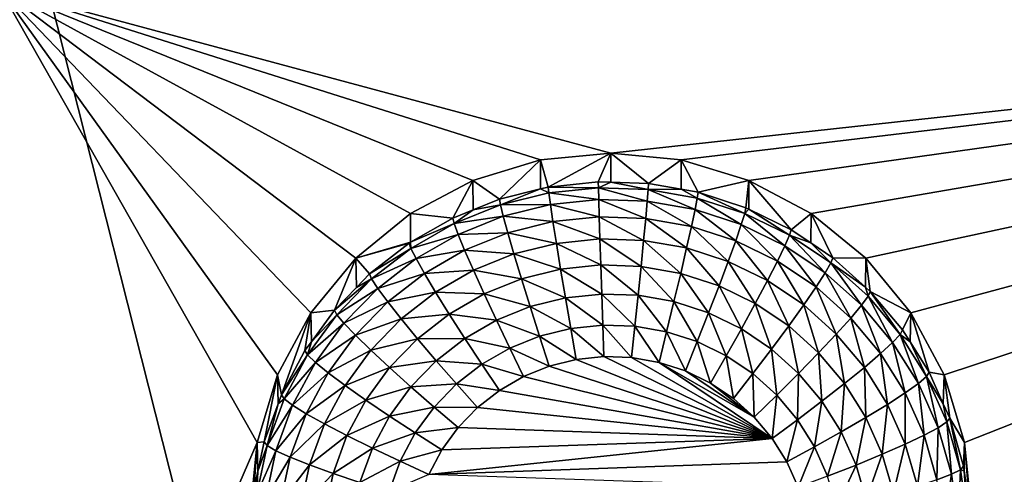
# Model space of a CAD drawing. Extents: x -24 to 24, y -190 to 30.
# Drawn here: x 8 to 12, y -154 to -152 of the extents above; entities that cross this region are included whole.
import ezdxf

# ---------------------------------------------------------------- set-up
doc = ezdxf.new("R2010")
doc.units = 0
doc.layers.add('L1', color=7, linetype='CONTINUOUS')
doc.layers.add('L3', color=7, linetype='CONTINUOUS')

msp = doc.modelspace()

# ---------------------------------------------------------------- linework, layer by layer
at = {"layer": 'L1', "color": 7}
for points in [[(17.45052, -52.3298, 192.2336), (-17.45052, -52.3298, 192.2336), (17.16824, -189.1116, 202.891)], [(17.16824, -189.1116, 202.891), (-17.45052, -52.3298, 192.2336), (-17.16824, -189.1116, 202.891)], [(17.73879, -53.30203, 179.7557), (-17.4299, -186.5964, 191.4174), (-17.73879, -53.30203, 179.7557)], [(17.4299, -186.5964, 191.4174), (-17.4299, -186.5964, 191.4174), (17.73879, -53.30203, 179.7557)]]:
    msp.add_3dface(points, dxfattribs=at)
at = {"layer": 'L3', "color": 250}
for points in [[(-16.15, -139.2071, 188.7671), (-12.25, -184.9324, 192.7675), (12.25, -135.3219, 188.4272)], [(-12.25, -184.9324, 192.7675), (12.25, -184.9324, 192.7675), (12.25, -135.3219, 188.4272)], [(9.180534, -152.6107, 188.434), (8.957017, -152.7934, 188.45), (7.5, -151.6906, 188.3535)], [(7.5, -151.6906, 188.3535), (8.553342, -153.5458, 188.5158), (7.5, -155.9743, 188.7283)], [(9.180534, -152.6107, 188.434), (7.5, -151.6906, 188.3535), (9.435542, -152.4749, 188.4221)], [(16.15, -151.6906, 188.3535), (10, -152.3631, 188.4123), (7.5, -151.6906, 188.3535)], [(7.5, -151.6906, 188.3535), (10, -152.3631, 188.4123), (9.712242, -152.3913, 188.4148)], [(7.5, -151.6906, 188.3535), (9.712242, -152.3913, 188.4148), (9.435542, -152.4749, 188.4221)], [(8.957017, -152.7934, 188.45), (8.773582, -153.0161, 188.4695), (7.5, -151.6906, 188.3535)], [(7.5, -151.6906, 188.3535), (8.773582, -153.0161, 188.4695), (8.637277, -153.2701, 188.4917)], [(7.5, -151.6906, 188.3535), (8.637277, -153.2701, 188.4917), (8.553342, -153.5458, 188.5158)], [(16.15, -151.6906, 188.3535), (10.28776, -152.3913, 188.4148), (10, -152.3631, 188.4123)], [(10.56446, -152.4749, 188.4221), (10.28776, -152.3913, 188.4148), (16.15, -151.6906, 188.3535)], [(16.15, -151.6906, 188.3535), (10.81947, -152.6107, 188.434), (10.56446, -152.4749, 188.4221)], [(16.15, -151.6906, 188.3535), (11.04298, -152.7934, 188.45), (10.81947, -152.6107, 188.434)], [(11.22642, -153.0161, 188.4695), (11.04298, -152.7934, 188.45), (16.15, -151.6906, 188.3535)], [(11.36272, -153.2701, 188.4917), (11.22642, -153.0161, 188.4695), (16.15, -151.6906, 188.3535)], [(16.15, -151.6906, 188.3535), (11.44666, -153.5458, 188.5158), (11.36272, -153.2701, 188.4917)], [(16.15, -151.6906, 188.3535), (11.475, -153.8325, 188.5409), (11.44666, -153.5458, 188.5158)], [(16.15, -155.9743, 188.7283), (11.475, -153.8325, 188.5409), (16.15, -151.6906, 188.3535)], [(10, -152.3631, 188.4123), (9.743869, -152.5022, 187.0794), (9.712242, -152.3913, 188.4148)], [(10, -152.3631, 188.4123), (9.948523, -152.4808, 187.0775), (9.743869, -152.5022, 187.0794)], [(9.999906, -152.4825, 187.0777), (9.948523, -152.4808, 187.0775), (10, -152.3631, 188.4123)], [(9.999906, -152.4825, 187.0777), (10, -152.3631, 188.4123), (10.15418, -152.4879, 187.0781)], [(10.15418, -152.4879, 187.0781), (10, -152.3631, 188.4123), (10.28776, -152.3913, 188.4148)], [(9.712242, -152.3913, 188.4148), (9.5442, -152.5518, 187.0837), (9.435542, -152.4749, 188.4221)], [(9.712242, -152.3913, 188.4148), (9.7127, -152.5099, 187.0801), (9.5442, -152.5518, 187.0837)], [(9.712242, -152.3913, 188.4148), (9.743869, -152.5022, 187.0794), (9.7127, -152.5099, 187.0801)], [(10.15418, -152.4879, 187.0781), (10.28776, -152.3913, 188.4148), (10.2872, -152.5113, 187.0802)], [(10.2872, -152.5113, 187.0802), (10.28776, -152.3913, 188.4148), (10.35684, -152.5235, 187.0812)], [(10.35684, -152.5235, 187.0812), (10.28776, -152.3913, 188.4148), (10.56446, -152.4749, 188.4221)], [(9.435542, -152.4749, 188.4221), (9.353403, -152.6286, 187.0904), (9.180534, -152.6107, 188.434)], [(9.435542, -152.4749, 188.4221), (9.436867, -152.595, 187.0875), (9.353403, -152.6286, 187.0904)], [(9.435542, -152.4749, 188.4221), (9.5442, -152.5518, 187.0837), (9.436867, -152.595, 187.0875)], [(9.746071, -152.5258, 186.9522), (9.7127, -152.5099, 187.0801), (9.743869, -152.5022, 187.0794)], [(9.743869, -152.5022, 187.0794), (9.948523, -152.4808, 187.0775), (9.948966, -152.5046, 186.9503)], [(9.746071, -152.5258, 186.9522), (9.743869, -152.5022, 187.0794), (9.948966, -152.5046, 186.9503)], [(9.948966, -152.5046, 186.9503), (9.950276, -152.5528, 186.8303), (9.746071, -152.5258, 186.9522)], [(9.948966, -152.5046, 186.9503), (9.948523, -152.4808, 187.0775), (9.999906, -152.4825, 187.0777)], [(9.948966, -152.5046, 186.9503), (9.999906, -152.4825, 187.0777), (10.15285, -152.5117, 186.951)], [(10.15285, -152.5117, 186.951), (10.14893, -152.5597, 186.8309), (9.948966, -152.5046, 186.9503)], [(9.948966, -152.5046, 186.9503), (10.14893, -152.5597, 186.8309), (9.950276, -152.5528, 186.8303)], [(9.999906, -152.4825, 187.0777), (10.15418, -152.4879, 187.0781), (10.15285, -152.5117, 186.951)], [(10.15285, -152.5117, 186.951), (10.15418, -152.4879, 187.0781), (10.2872, -152.5113, 187.0802)], [(10.35684, -152.5235, 187.0812), (10.56446, -152.4749, 188.4221), (10.55255, -152.5868, 187.0868)], [(10.56446, -152.4749, 188.4221), (10.56409, -152.5925, 187.0873), (10.55255, -152.5868, 187.0868)], [(10.56446, -152.4749, 188.4221), (10.7375, -152.6767, 187.0947), (10.56409, -152.5925, 187.0873)], [(10.81947, -152.6107, 188.434), (10.7375, -152.6767, 187.0947), (10.56446, -152.4749, 188.4221)], [(9.548118, -152.575, 186.9565), (9.5442, -152.5518, 187.0837), (9.7127, -152.5099, 187.0801)], [(9.548118, -152.575, 186.9565), (9.7127, -152.5099, 187.0801), (9.746071, -152.5258, 186.9522)], [(9.746071, -152.5258, 186.9522), (9.752593, -152.5735, 186.8321), (9.548118, -152.575, 186.9565)], [(9.746071, -152.5258, 186.9522), (9.950276, -152.5528, 186.8303), (9.752593, -152.5735, 186.8321)], [(10.15285, -152.5117, 186.951), (10.34468, -152.5941, 186.8339), (10.14893, -152.5597, 186.8309)], [(10.15285, -152.5117, 186.951), (10.2872, -152.5113, 187.0802), (10.35377, -152.547, 186.9541)], [(10.35377, -152.547, 186.9541), (10.34468, -152.5941, 186.8339), (10.15285, -152.5117, 186.951)], [(10.35377, -152.547, 186.9541), (10.2872, -152.5113, 187.0802), (10.35684, -152.5235, 187.0812)], [(10.35377, -152.547, 186.9541), (10.53372, -152.6553, 186.8392), (10.34468, -152.5941, 186.8339)], [(10.35377, -152.547, 186.9541), (10.35684, -152.5235, 187.0812), (10.54779, -152.6098, 186.9595)], [(10.54779, -152.6098, 186.9595), (10.53372, -152.6553, 186.8392), (10.35377, -152.547, 186.9541)], [(10.35684, -152.5235, 187.0812), (10.55255, -152.5868, 187.0868), (10.54779, -152.6098, 186.9595)], [(9.358962, -152.6511, 186.9632), (9.436867, -152.595, 187.0875), (9.548118, -152.575, 186.9565)], [(9.548118, -152.575, 186.9565), (9.559724, -152.6214, 186.8363), (9.358962, -152.6511, 186.9632)], [(9.436867, -152.595, 187.0875), (9.5442, -152.5518, 187.0837), (9.548118, -152.575, 186.9565)], [(9.548118, -152.575, 186.9565), (9.752593, -152.5735, 186.8321), (9.559724, -152.6214, 186.8363)], [(9.752593, -152.5735, 186.8321), (9.763184, -152.6433, 186.7236), (9.559724, -152.6214, 186.8363)], [(9.950276, -152.5528, 186.8303), (9.952405, -152.6234, 186.7219), (9.752593, -152.5735, 186.8321)], [(9.752593, -152.5735, 186.8321), (9.952405, -152.6234, 186.7219), (9.763184, -152.6433, 186.7236)], [(10.14893, -152.5597, 186.8309), (10.14255, -152.6301, 186.7225), (9.950276, -152.5528, 186.8303)], [(9.950276, -152.5528, 186.8303), (10.14255, -152.6301, 186.7225), (9.952405, -152.6234, 186.7219)], [(10.14893, -152.5597, 186.8309), (10.32993, -152.663, 186.7254), (10.14255, -152.6301, 186.7225)], [(10.34468, -152.5941, 186.8339), (10.32993, -152.663, 186.7254), (10.14893, -152.5597, 186.8309)], [(10.54779, -152.6098, 186.9595), (10.55255, -152.5868, 187.0868), (10.56409, -152.5925, 187.0873)], [(9.180534, -152.6107, 188.434), (9.180752, -152.7279, 187.0991), (8.957017, -152.7934, 188.45)], [(9.180534, -152.6107, 188.434), (9.353403, -152.6286, 187.0904), (9.180752, -152.7279, 187.0991)], [(9.180752, -152.7279, 187.0991), (9.353403, -152.6286, 187.0904), (9.358962, -152.6511, 186.9632)], [(9.358962, -152.6511, 186.9632), (9.353403, -152.6286, 187.0904), (9.436867, -152.595, 187.0875)], [(9.358962, -152.6511, 186.9632), (9.559724, -152.6214, 186.8363), (9.375426, -152.6956, 186.8428)], [(9.559724, -152.6214, 186.8363), (9.578572, -152.6891, 186.7277), (9.375426, -152.6956, 186.8428)], [(9.559724, -152.6214, 186.8363), (9.763184, -152.6433, 186.7236), (9.578572, -152.6891, 186.7277)], [(9.952405, -152.6234, 186.7219), (9.955269, -152.7139, 186.6294), (9.763184, -152.6433, 186.7236)], [(10.14255, -152.6301, 186.7225), (10.13397, -152.7201, 186.63), (9.952405, -152.6234, 186.7219)], [(9.952405, -152.6234, 186.7219), (10.13397, -152.7201, 186.63), (9.955269, -152.7139, 186.6294)], [(10.14255, -152.6301, 186.7225), (10.31007, -152.751, 186.6327), (10.13397, -152.7201, 186.63)], [(10.32993, -152.663, 186.7254), (10.31007, -152.751, 186.6327), (10.14255, -152.6301, 186.7225)], [(10.34468, -152.5941, 186.8339), (10.51088, -152.7216, 186.7305), (10.32993, -152.663, 186.7254)], [(10.53372, -152.6553, 186.8392), (10.51088, -152.7216, 186.7305), (10.34468, -152.5941, 186.8339)], [(10.54779, -152.6098, 186.9595), (10.71238, -152.7421, 186.8468), (10.53372, -152.6553, 186.8392)], [(10.54779, -152.6098, 186.9595), (10.56409, -152.5925, 187.0873), (10.73116, -152.6989, 186.9673)], [(10.73116, -152.6989, 186.9673), (10.71238, -152.7421, 186.8468), (10.54779, -152.6098, 186.9595)], [(10.56409, -152.5925, 187.0873), (10.7375, -152.6767, 187.0947), (10.73116, -152.6989, 186.9673)], [(10.81947, -152.6107, 188.434), (10.81746, -152.7305, 187.0994), (10.7375, -152.6767, 187.0947)], [(10.81947, -152.6107, 188.434), (10.9081, -152.7914, 187.1047), (10.81746, -152.7305, 187.0994)], [(11.04298, -152.7934, 188.45), (10.9081, -152.7914, 187.1047), (10.81947, -152.6107, 188.434)], [(9.182282, -152.7528, 186.9721), (9.180752, -152.7279, 187.0991), (9.358962, -152.6511, 186.9632)], [(9.358962, -152.6511, 186.9632), (9.375426, -152.6956, 186.8428), (9.182282, -152.7528, 186.9721)], [(9.763184, -152.6433, 186.7236), (9.777437, -152.7325, 186.6311), (9.578572, -152.6891, 186.7277)], [(9.763184, -152.6433, 186.7236), (9.955269, -152.7139, 186.6294), (9.777437, -152.7325, 186.6311)], [(10.32993, -152.663, 186.7254), (10.48013, -152.8061, 186.6375), (10.31007, -152.751, 186.6327)], [(10.51088, -152.7216, 186.7305), (10.48013, -152.8061, 186.6375), (10.32993, -152.663, 186.7254)], [(10.53372, -152.6553, 186.8392), (10.68189, -152.8046, 186.7378), (10.51088, -152.7216, 186.7305)], [(10.71238, -152.7421, 186.8468), (10.68189, -152.8046, 186.7378), (10.53372, -152.6553, 186.8392)], [(9.182282, -152.7528, 186.9721), (9.375426, -152.6956, 186.8428), (9.203284, -152.7946, 186.8514)], [(9.375426, -152.6956, 186.8428), (9.402162, -152.7601, 186.7339), (9.203284, -152.7946, 186.8514)], [(9.375426, -152.6956, 186.8428), (9.578572, -152.6891, 186.7277), (9.402162, -152.7601, 186.7339)], [(9.578572, -152.6891, 186.7277), (9.603936, -152.7756, 186.6348), (9.402162, -152.7601, 186.7339)], [(9.578572, -152.6891, 186.7277), (9.777437, -152.7325, 186.6311), (9.603936, -152.7756, 186.6348)], [(10.73116, -152.6989, 186.9673), (10.87717, -152.8528, 186.8565), (10.71238, -152.7421, 186.8468)], [(10.73116, -152.6989, 186.9673), (10.7375, -152.6767, 187.0947), (10.81746, -152.7305, 187.0994)], [(10.73116, -152.6989, 186.9673), (10.81746, -152.7305, 187.0994), (10.90029, -152.8125, 186.9773)], [(10.90029, -152.8125, 186.9773), (10.87717, -152.8528, 186.8565), (10.73116, -152.6989, 186.9673)], [(8.957017, -152.7934, 188.45), (9.180752, -152.7279, 187.0991), (9.175191, -152.7311, 187.0994)], [(8.957017, -152.7934, 188.45), (9.175191, -152.7311, 187.0994), (9.013033, -152.8573, 187.1105)], [(9.013033, -152.8573, 187.1105), (9.175191, -152.7311, 187.0994), (9.182282, -152.7528, 186.9721)], [(9.182282, -152.7528, 186.9721), (9.175191, -152.7311, 187.0994), (9.180752, -152.7279, 187.0991)], [(9.777437, -152.7325, 186.6311), (9.794804, -152.8378, 186.5579), (9.603936, -152.7756, 186.6348)], [(9.955269, -152.7139, 186.6294), (9.95876, -152.8206, 186.5564), (9.777437, -152.7325, 186.6311)], [(9.777437, -152.7325, 186.6311), (9.95876, -152.8206, 186.5564), (9.794804, -152.8378, 186.5579)], [(10.13397, -152.7201, 186.63), (10.12352, -152.8263, 186.5569), (9.955269, -152.7139, 186.6294)], [(9.955269, -152.7139, 186.6294), (10.12352, -152.8263, 186.5569), (9.95876, -152.8206, 186.5564)], [(10.13397, -152.7201, 186.63), (10.28587, -152.8549, 186.5594), (10.12352, -152.8263, 186.5569)], [(10.31007, -152.751, 186.6327), (10.28587, -152.8549, 186.5594), (10.13397, -152.7201, 186.63)], [(10.31007, -152.751, 186.6327), (10.44266, -152.9056, 186.5638), (10.28587, -152.8549, 186.5594)], [(10.48013, -152.8061, 186.6375), (10.44266, -152.9056, 186.5638), (10.31007, -152.751, 186.6327)], [(10.51088, -152.7216, 186.7305), (10.64085, -152.8842, 186.6443), (10.48013, -152.8061, 186.6375)], [(10.68189, -152.8046, 186.7378), (10.64085, -152.8842, 186.6443), (10.51088, -152.7216, 186.7305)], [(10.71238, -152.7421, 186.8468), (10.83962, -152.9106, 186.747), (10.68189, -152.8046, 186.7378)], [(10.87717, -152.8528, 186.8565), (10.83962, -152.9106, 186.747), (10.71238, -152.7421, 186.8468)], [(10.81746, -152.7305, 187.0994), (10.9081, -152.7914, 187.1047), (10.90029, -152.8125, 186.9773)], [(9.021518, -152.8779, 186.983), (9.013033, -152.8573, 187.1105), (9.182282, -152.7528, 186.9721)], [(9.182282, -152.7528, 186.9721), (9.203284, -152.7946, 186.8514), (9.021518, -152.8779, 186.983)], [(9.203284, -152.7946, 186.8514), (9.402162, -152.7601, 186.7339), (9.237389, -152.8549, 186.7422)], [(9.402162, -152.7601, 186.7339), (9.438144, -152.8423, 186.6407), (9.237389, -152.8549, 186.7422)], [(9.402162, -152.7601, 186.7339), (9.603936, -152.7756, 186.6348), (9.438144, -152.8423, 186.6407)], [(9.603936, -152.7756, 186.6348), (9.634842, -152.8775, 186.5614), (9.438144, -152.8423, 186.6407)], [(9.603936, -152.7756, 186.6348), (9.794804, -152.8378, 186.5579), (9.634842, -152.8775, 186.5614)], [(10.90029, -152.8125, 186.9773), (10.9081, -152.7914, 187.1047), (11.04193, -152.9114, 187.1152)], [(11.04298, -152.7934, 188.45), (11.04193, -152.9114, 187.1152), (10.9081, -152.7914, 187.1047)], [(8.957017, -152.7934, 188.45), (8.870085, -153.0047, 187.1234), (8.773582, -153.0161, 188.4695)], [(8.957017, -152.7934, 188.45), (8.959441, -152.9126, 187.1153), (8.870085, -153.0047, 187.1234)], [(9.013033, -152.8573, 187.1105), (8.959441, -152.9126, 187.1153), (8.957017, -152.7934, 188.45)], [(9.021518, -152.8779, 186.983), (9.203284, -152.7946, 186.8514), (9.04665, -152.9165, 186.8621)], [(9.203284, -152.7946, 186.8514), (9.237389, -152.8549, 186.7422), (9.04665, -152.9165, 186.8621)], [(9.95876, -152.8206, 186.5564), (9.962742, -152.9395, 186.5056), (9.794804, -152.8378, 186.5579)], [(10.12352, -152.8263, 186.5569), (10.11159, -152.9447, 186.506), (9.95876, -152.8206, 186.5564)], [(9.95876, -152.8206, 186.5564), (10.11159, -152.9447, 186.506), (9.962742, -152.9395, 186.5056)], [(10.12352, -152.8263, 186.5569), (10.25827, -152.9705, 186.5083), (10.11159, -152.9447, 186.506)], [(10.28587, -152.8549, 186.5594), (10.25827, -152.9705, 186.5083), (10.12352, -152.8263, 186.5569)], [(10.48013, -152.8061, 186.6375), (10.59084, -152.9776, 186.5701), (10.44266, -152.9056, 186.5638)], [(10.64085, -152.8842, 186.6443), (10.59084, -152.9776, 186.5701), (10.48013, -152.8061, 186.6375)], [(10.68189, -152.8046, 186.7378), (10.78909, -152.9838, 186.653), (10.64085, -152.8842, 186.6443)], [(10.83962, -152.9106, 186.747), (10.78909, -152.9838, 186.653), (10.68189, -152.8046, 186.7378)], [(10.90029, -152.8125, 186.9773), (11.02489, -152.9853, 186.8681), (10.87717, -152.8528, 186.8565)], [(10.90029, -152.8125, 186.9773), (11.04193, -152.9114, 187.1152), (11.0519, -152.9485, 186.9892)], [(11.0519, -152.9485, 186.9892), (11.02489, -152.9853, 186.8681), (10.90029, -152.8125, 186.9773)], [(11.04298, -152.7934, 188.45), (11.06103, -152.9285, 187.1167), (11.04193, -152.9114, 187.1152)], [(11.22642, -153.0161, 188.4695), (11.06103, -152.9285, 187.1167), (11.04298, -152.7934, 188.45)], [(9.021518, -152.8779, 186.983), (8.959441, -152.9126, 187.1153), (9.013033, -152.8573, 187.1105)], [(9.04665, -152.9165, 186.8621), (9.237389, -152.8549, 186.7422), (9.08746, -152.9716, 186.7524)], [(9.237389, -152.8549, 186.7422), (9.283287, -152.9314, 186.6485), (9.08746, -152.9716, 186.7524)], [(9.237389, -152.8549, 186.7422), (9.438144, -152.8423, 186.6407), (9.283287, -152.9314, 186.6485)], [(9.438144, -152.8423, 186.6407), (9.481987, -152.939, 186.5667), (9.283287, -152.9314, 186.6485)], [(9.438144, -152.8423, 186.6407), (9.634842, -152.8775, 186.5614), (9.481987, -152.939, 186.5667)], [(9.794804, -152.8378, 186.5579), (9.814618, -152.955, 186.5069), (9.634842, -152.8775, 186.5614)], [(9.794804, -152.8378, 186.5579), (9.962742, -152.9395, 186.5056), (9.814618, -152.955, 186.5069)], [(10.28587, -152.8549, 186.5594), (10.39992, -153.0163, 186.5123), (10.25827, -152.9705, 186.5083)], [(10.44266, -152.9056, 186.5638), (10.39992, -153.0163, 186.5123), (10.28587, -152.8549, 186.5594)], [(10.87717, -152.8528, 186.8565), (10.98101, -153.0375, 186.7581), (10.83962, -152.9106, 186.747)], [(11.02489, -152.9853, 186.8681), (10.98101, -153.0375, 186.7581), (10.87717, -152.8528, 186.8565)], [(8.879799, -153.0241, 186.9958), (8.870085, -153.0047, 187.1234), (9.021518, -152.8779, 186.983)], [(8.870085, -153.0047, 187.1234), (8.959441, -152.9126, 187.1153), (9.021518, -152.8779, 186.983)], [(9.021518, -152.8779, 186.983), (9.04665, -152.9165, 186.8621), (8.879799, -153.0241, 186.9958)], [(9.634842, -152.8775, 186.5614), (9.670102, -152.9909, 186.5101), (9.481987, -152.939, 186.5667)], [(9.634842, -152.8775, 186.5614), (9.814618, -152.955, 186.5069), (9.670102, -152.9909, 186.5101)], [(10.44266, -152.9056, 186.5638), (10.53379, -153.0814, 186.518), (10.39992, -153.0163, 186.5123)], [(10.59084, -152.9776, 186.5701), (10.53379, -153.0814, 186.518), (10.44266, -152.9056, 186.5638)], [(10.64085, -152.8842, 186.6443), (10.72751, -153.0695, 186.5781), (10.59084, -152.9776, 186.5701)], [(10.78909, -152.9838, 186.653), (10.72751, -153.0695, 186.5781), (10.64085, -152.8842, 186.6443)], [(10.83962, -152.9106, 186.747), (10.92197, -153.103, 186.6635), (10.78909, -152.9838, 186.653)], [(10.98101, -153.0375, 186.7581), (10.92197, -153.103, 186.6635), (10.83962, -152.9106, 186.747)], [(11.0519, -152.9485, 186.9892), (11.04193, -152.9114, 187.1152), (11.06103, -152.9285, 187.1167)], [(8.879799, -153.0241, 186.9958), (9.04665, -152.9165, 186.8621), (8.90857, -153.0589, 186.8746)], [(9.04665, -152.9165, 186.8621), (9.08746, -152.9716, 186.7524), (8.90857, -153.0589, 186.8746)], [(9.08746, -152.9716, 186.7524), (9.283287, -152.9314, 186.6485), (9.142382, -153.0411, 186.6581)], [(9.283287, -152.9314, 186.6485), (9.339215, -153.0211, 186.5739), (9.142382, -153.0411, 186.6581)], [(9.283287, -152.9314, 186.6485), (9.481987, -152.939, 186.5667), (9.339215, -153.0211, 186.5739)], [(9.481987, -152.939, 186.5667), (9.532007, -153.0465, 186.5149), (9.339215, -153.0211, 186.5739)], [(9.481987, -152.939, 186.5667), (9.670102, -152.9909, 186.5101), (9.532007, -153.0465, 186.5149)], [(9.962742, -152.9395, 186.5056), (9.967064, -153.0661, 186.4789), (9.814618, -152.955, 186.5069)], [(10.11159, -152.9447, 186.506), (10.09865, -153.0706, 186.4793), (9.962742, -152.9395, 186.5056)], [(9.962742, -152.9395, 186.5056), (10.09865, -153.0706, 186.4793), (9.967064, -153.0661, 186.4789)], [(10.11159, -152.9447, 186.506), (10.22832, -153.0934, 186.4813), (10.09865, -153.0706, 186.4793)], [(10.25827, -152.9705, 186.5083), (10.22832, -153.0934, 186.4813), (10.11159, -152.9447, 186.506)], [(11.0519, -152.9485, 186.9892), (11.15266, -153.137, 186.8814), (11.02489, -152.9853, 186.8681)], [(11.0519, -152.9485, 186.9892), (11.06103, -152.9285, 187.1167), (11.18304, -153.1042, 187.0028)], [(11.18304, -153.1042, 187.0028), (11.15266, -153.137, 186.8814), (11.0519, -152.9485, 186.9892)], [(11.22642, -153.0161, 188.4695), (11.1933, -153.0856, 187.1304), (11.06103, -152.9285, 187.1167)], [(11.06103, -152.9285, 187.1167), (11.1933, -153.0856, 187.1304), (11.18304, -153.1042, 187.0028)], [(8.90857, -153.0589, 186.8746), (9.08746, -152.9716, 186.7524), (8.955291, -153.1079, 186.7643)], [(9.08746, -152.9716, 186.7524), (9.142382, -153.0411, 186.6581), (8.955291, -153.1079, 186.7643)], [(9.670102, -152.9909, 186.5101), (9.708363, -153.1115, 186.4829), (9.532007, -153.0465, 186.5149)], [(9.814618, -152.955, 186.5069), (9.836118, -153.0798, 186.4801), (9.670102, -152.9909, 186.5101)], [(9.670102, -152.9909, 186.5101), (9.836118, -153.0798, 186.4801), (9.708363, -153.1115, 186.4829)], [(9.814618, -152.955, 186.5069), (9.967064, -153.0661, 186.4789), (9.836118, -153.0798, 186.4801)], [(10.25827, -152.9705, 186.5083), (10.35354, -153.134, 186.4849), (10.22832, -153.0934, 186.4813)], [(10.39992, -153.0163, 186.5123), (10.35354, -153.134, 186.4849), (10.25827, -152.9705, 186.5083)], [(10.59084, -152.9776, 186.5701), (10.65726, -153.1643, 186.5252), (10.53379, -153.0814, 186.518)], [(10.72751, -153.0695, 186.5781), (10.65726, -153.1643, 186.5252), (10.59084, -152.9776, 186.5701)], [(10.78909, -152.9838, 186.653), (10.85003, -153.1793, 186.5878), (10.72751, -153.0695, 186.5781)], [(10.92197, -153.103, 186.6635), (10.85003, -153.1793, 186.5878), (10.78909, -152.9838, 186.653)], [(11.02489, -152.9853, 186.8681), (11.10331, -153.1827, 186.7708), (10.98101, -153.0375, 186.7581)], [(11.15266, -153.137, 186.8814), (11.10331, -153.1827, 186.7708), (11.02489, -152.9853, 186.8681)], [(8.65252, -153.3516, 187.1537), (8.637277, -153.2701, 188.4917), (8.773582, -153.0161, 188.4695)], [(8.65252, -153.3516, 187.1537), (8.773582, -153.0161, 188.4695), (8.749129, -153.1706, 187.1379)], [(8.773582, -153.0161, 188.4695), (8.775569, -153.1343, 187.1347), (8.749129, -153.1706, 187.1379)], [(8.759884, -153.1885, 187.0102), (8.775569, -153.1343, 187.1347), (8.879799, -153.0241, 186.9958)], [(8.879799, -153.0241, 186.9958), (8.90857, -153.0589, 186.8746), (8.759884, -153.1885, 187.0102)], [(8.773582, -153.0161, 188.4695), (8.870085, -153.0047, 187.1234), (8.775569, -153.1343, 187.1347)], [(8.879799, -153.0241, 186.9958), (8.775569, -153.1343, 187.1347), (8.870085, -153.0047, 187.1234)], [(9.142382, -153.0411, 186.6581), (9.339215, -153.0211, 186.5739), (9.209304, -153.1223, 186.5828)], [(9.339215, -153.0211, 186.5739), (9.403022, -153.1207, 186.5214), (9.209304, -153.1223, 186.5828)], [(9.339215, -153.0211, 186.5739), (9.532007, -153.0465, 186.5149), (9.403022, -153.1207, 186.5214)], [(10.39992, -153.0163, 186.5123), (10.47188, -153.1914, 186.4899), (10.35354, -153.134, 186.4849)], [(10.53379, -153.0814, 186.518), (10.47188, -153.1914, 186.4899), (10.39992, -153.0163, 186.5123)], [(11.22395, -153.1344, 187.1347), (11.1933, -153.0856, 187.1304), (11.22642, -153.0161, 188.4695)], [(11.22395, -153.1344, 187.1347), (11.22642, -153.0161, 188.4695), (11.30235, -153.2594, 187.1456)], [(11.30235, -153.2594, 187.1456), (11.22642, -153.0161, 188.4695), (11.36272, -153.2701, 188.4917)], [(8.759884, -153.1885, 187.0102), (8.90857, -153.0589, 186.8746), (8.791734, -153.2191, 186.8886)], [(8.90857, -153.0589, 186.8746), (8.955291, -153.1079, 186.7643), (8.791734, -153.2191, 186.8886)], [(8.955291, -153.1079, 186.7643), (9.142382, -153.0411, 186.6581), (9.018168, -153.1692, 186.6693)], [(9.142382, -153.0411, 186.6581), (9.209304, -153.1223, 186.5828), (9.018168, -153.1692, 186.6693)], [(9.532007, -153.0465, 186.5149), (9.586283, -153.1606, 186.4872), (9.403022, -153.1207, 186.5214)], [(9.532007, -153.0465, 186.5149), (9.708363, -153.1115, 186.4829), (9.586283, -153.1606, 186.4872)], [(9.967064, -153.0661, 186.4789), (9.971557, -153.1954, 186.4775), (9.836118, -153.0798, 186.4801)], [(10.09865, -153.0706, 186.4793), (10.08519, -153.1993, 186.4779), (9.967064, -153.0661, 186.4789)], [(9.967064, -153.0661, 186.4789), (10.08519, -153.1993, 186.4779), (9.971557, -153.1954, 186.4775)], [(10.09865, -153.0706, 186.4793), (10.19717, -153.219, 186.4796), (10.08519, -153.1993, 186.4779)], [(10.22832, -153.0934, 186.4813), (10.19717, -153.219, 186.4796), (10.09865, -153.0706, 186.4793)], [(10.72751, -153.0695, 186.5781), (10.76795, -153.2636, 186.5339), (10.65726, -153.1643, 186.5252)], [(10.85003, -153.1793, 186.5878), (10.76795, -153.2636, 186.5339), (10.72751, -153.0695, 186.5781)], [(10.98101, -153.0375, 186.7581), (11.03691, -153.2394, 186.6754), (10.92197, -153.103, 186.6635)], [(11.10331, -153.1827, 186.7708), (11.03691, -153.2394, 186.6754), (10.98101, -153.0375, 186.7581)], [(8.791734, -153.2191, 186.8886), (8.955291, -153.1079, 186.7643), (8.843457, -153.2613, 186.7777)], [(8.955291, -153.1079, 186.7643), (9.018168, -153.1692, 186.6693), (8.843457, -153.2613, 186.7777)], [(9.708363, -153.1115, 186.4829), (9.748152, -153.2346, 186.4809), (9.586283, -153.1606, 186.4872)], [(9.836118, -153.0798, 186.4801), (9.858477, -153.2072, 186.4785), (9.708363, -153.1115, 186.4829)], [(9.708363, -153.1115, 186.4829), (9.858477, -153.2072, 186.4785), (9.748152, -153.2346, 186.4809)], [(9.836118, -153.0798, 186.4801), (9.971557, -153.1954, 186.4775), (9.858477, -153.2072, 186.4785)], [(10.22832, -153.0934, 186.4813), (10.3053, -153.254, 186.4826), (10.19717, -153.219, 186.4796)], [(10.35354, -153.134, 186.4849), (10.3053, -153.254, 186.4826), (10.22832, -153.0934, 186.4813)], [(10.53379, -153.0814, 186.518), (10.58104, -153.2648, 186.4963), (10.47188, -153.1914, 186.4899)], [(10.65726, -153.1643, 186.5252), (10.58104, -153.2648, 186.4963), (10.53379, -153.0814, 186.518)], [(10.92197, -153.103, 186.6635), (10.956, -153.3051, 186.5988), (10.85003, -153.1793, 186.5878)], [(11.03691, -153.2394, 186.6754), (10.956, -153.3051, 186.5988), (10.92197, -153.103, 186.6635)], [(11.18304, -153.1042, 187.0028), (11.25799, -153.3049, 186.8961), (11.15266, -153.137, 186.8814)], [(11.18304, -153.1042, 187.0028), (11.1933, -153.0856, 187.1304), (11.22395, -153.1344, 187.1347)], [(11.18304, -153.1042, 187.0028), (11.22395, -153.1344, 187.1347), (11.29115, -153.2766, 187.0179)], [(11.29115, -153.2766, 187.0179), (11.25799, -153.3049, 186.8961), (11.18304, -153.1042, 187.0028)], [(8.759884, -153.1885, 187.0102), (8.749129, -153.1706, 187.1379), (8.775569, -153.1343, 187.1347)], [(9.018168, -153.1692, 186.6693), (9.209304, -153.1223, 186.5828), (9.094783, -153.2404, 186.5931)], [(9.209304, -153.1223, 186.5828), (9.285656, -153.2121, 186.5294), (9.094783, -153.2404, 186.5931)], [(9.209304, -153.1223, 186.5828), (9.403022, -153.1207, 186.5214), (9.285656, -153.2121, 186.5294)], [(9.403022, -153.1207, 186.5214), (9.472257, -153.2262, 186.4929), (9.285656, -153.2121, 186.5294)], [(9.403022, -153.1207, 186.5214), (9.586283, -153.1606, 186.4872), (9.472257, -153.2262, 186.4929)], [(10.35354, -153.134, 186.4849), (10.4075, -153.3036, 186.487), (10.3053, -153.254, 186.4826)], [(10.47188, -153.1914, 186.4899), (10.4075, -153.3036, 186.487), (10.35354, -153.134, 186.4849)], [(11.15266, -153.137, 186.8814), (11.20414, -153.3434, 186.7849), (11.10331, -153.1827, 186.7708)], [(11.25799, -153.3049, 186.8961), (11.20414, -153.3434, 186.7849), (11.15266, -153.137, 186.8814)], [(11.22395, -153.1344, 187.1347), (11.30235, -153.2594, 187.1456), (11.29115, -153.2766, 187.0179)], [(8.65252, -153.3516, 187.1537), (8.749129, -153.1706, 187.1379), (8.759884, -153.1885, 187.0102)], [(8.664106, -153.368, 187.0259), (8.65252, -153.3516, 187.1537), (8.759884, -153.1885, 187.0102)], [(8.759884, -153.1885, 187.0102), (8.791734, -153.2191, 186.8886), (8.664106, -153.368, 187.0259)], [(8.843457, -153.2613, 186.7777), (9.018168, -153.1692, 186.6693), (8.913064, -153.3133, 186.6819)], [(9.018168, -153.1692, 186.6693), (9.094783, -153.2404, 186.5931), (8.913064, -153.3133, 186.6819)], [(9.586283, -153.1606, 186.4872), (9.642728, -153.277, 186.4846), (9.472257, -153.2262, 186.4929)], [(9.586283, -153.1606, 186.4872), (9.748152, -153.2346, 186.4809), (9.642728, -153.277, 186.4846)], [(10.47188, -153.1914, 186.4899), (10.50176, -153.367, 186.4925), (10.4075, -153.3036, 186.487)], [(10.58104, -153.2648, 186.4963), (10.50176, -153.367, 186.4925), (10.47188, -153.1914, 186.4899)], [(10.65726, -153.1643, 186.5252), (10.67888, -153.3526, 186.504), (10.58104, -153.2648, 186.4963)], [(10.76795, -153.2636, 186.5339), (10.67888, -153.3526, 186.504), (10.65726, -153.1643, 186.5252)], [(10.85003, -153.1793, 186.5878), (10.86368, -153.3773, 186.5439), (10.76795, -153.2636, 186.5339)], [(10.956, -153.3051, 186.5988), (10.86368, -153.3773, 186.5439), (10.85003, -153.1793, 186.5878)], [(11.10331, -153.1827, 186.7708), (11.13167, -153.3905, 186.6886), (11.03691, -153.2394, 186.6754)], [(11.20414, -153.3434, 186.7849), (11.13167, -153.3905, 186.6886), (11.10331, -153.1827, 186.7708)], [(8.664106, -153.368, 187.0259), (8.791734, -153.2191, 186.8886), (8.698417, -153.394, 186.9039)], [(8.791734, -153.2191, 186.8886), (8.843457, -153.2613, 186.7777), (8.698417, -153.394, 186.9039)], [(9.094783, -153.2404, 186.5931), (9.285656, -153.2121, 186.5294), (9.182193, -153.3188, 186.5387)], [(9.285656, -153.2121, 186.5294), (9.368502, -153.307, 186.5), (9.182193, -153.3188, 186.5387)], [(9.285656, -153.2121, 186.5294), (9.472257, -153.2262, 186.4929), (9.368502, -153.307, 186.5)], [(9.472257, -153.2262, 186.4929), (9.544258, -153.3337, 186.4896), (9.368502, -153.307, 186.5)], [(9.472257, -153.2262, 186.4929), (9.642728, -153.277, 186.4846), (9.544258, -153.3337, 186.4896)], [(10.65935, -153.5295, 186.5067), (9.748152, -153.2346, 186.4809), (9.858477, -153.2072, 186.4785)], [(10.65935, -153.5295, 186.5067), (9.858477, -153.2072, 186.4785), (9.971557, -153.1954, 186.4775)], [(9.971557, -153.1954, 186.4775), (10.08519, -153.1993, 186.4779), (10.65935, -153.5295, 186.5067)], [(10.65935, -153.5295, 186.5067), (10.08519, -153.1993, 186.4779), (10.19717, -153.219, 186.4796)], [(10.65935, -153.5295, 186.5067), (10.19717, -153.219, 186.4796), (10.58626, -153.4428, 186.4991)], [(10.58626, -153.4428, 186.4991), (10.19717, -153.219, 186.4796), (10.3053, -153.254, 186.4826)], [(8.582139, -153.5442, 187.1706), (8.553342, -153.5458, 188.5158), (8.637277, -153.2701, 188.4917)], [(8.582139, -153.5442, 187.1706), (8.637277, -153.2701, 188.4917), (8.639335, -153.3877, 187.1569)], [(8.639335, -153.3877, 187.1569), (8.637277, -153.2701, 188.4917), (8.65252, -153.3516, 187.1537)], [(8.698417, -153.394, 186.9039), (8.843457, -153.2613, 186.7777), (8.754134, -153.4286, 186.7924)], [(8.843457, -153.2613, 186.7777), (8.913064, -153.3133, 186.6819), (8.754134, -153.4286, 186.7924)], [(8.913064, -153.3133, 186.6819), (9.094783, -153.2404, 186.5931), (8.997882, -153.3733, 186.6047)], [(9.094783, -153.2404, 186.5931), (9.182193, -153.3188, 186.5387), (8.997882, -153.3733, 186.6047)], [(10.65935, -153.5295, 186.5067), (9.642728, -153.277, 186.4846), (9.748152, -153.2346, 186.4809)], [(10.58626, -153.4428, 186.4991), (10.3053, -153.254, 186.4826), (10.4075, -153.3036, 186.487)], [(10.58104, -153.2648, 186.4963), (10.58626, -153.4428, 186.4991), (10.50176, -153.367, 186.4925)], [(10.67888, -153.3526, 186.504), (10.58626, -153.4428, 186.4991), (10.58104, -153.2648, 186.4963)], [(10.76795, -153.2636, 186.5339), (10.76352, -153.4531, 186.5128), (10.67888, -153.3526, 186.504)], [(10.86368, -153.3773, 186.5439), (10.76352, -153.4531, 186.5128), (10.76795, -153.2636, 186.5339)], [(11.03691, -153.2394, 186.6754), (11.04336, -153.4444, 186.611), (10.956, -153.3051, 186.5988)], [(11.13167, -153.3905, 186.6886), (11.04336, -153.4444, 186.611), (11.03691, -153.2394, 186.6754)], [(11.29115, -153.2766, 187.0179), (11.30235, -153.2594, 187.1456), (11.3599, -153.3882, 187.1569)], [(11.30235, -153.2594, 187.1456), (11.36272, -153.2701, 188.4917), (11.3599, -153.3882, 187.1569)], [(11.3599, -153.3882, 187.1569), (11.36272, -153.2701, 188.4917), (11.38605, -153.4467, 187.162)], [(11.38605, -153.4467, 187.162), (11.36272, -153.2701, 188.4917), (11.44666, -153.5458, 188.5158)], [(8.754134, -153.4286, 186.7924), (8.913064, -153.3133, 186.6819), (8.829118, -153.4706, 186.6956)], [(8.913064, -153.3133, 186.6819), (8.997882, -153.3733, 186.6047), (8.829118, -153.4706, 186.6956)], [(9.182193, -153.3188, 186.5387), (9.368502, -153.307, 186.5), (9.277038, -153.4013, 186.5083)], [(9.368502, -153.307, 186.5), (9.454658, -153.4034, 186.4957), (9.277038, -153.4013, 186.5083)], [(9.368502, -153.307, 186.5), (9.544258, -153.3337, 186.4896), (9.454658, -153.4034, 186.4957)], [(9.544258, -153.3337, 186.4896), (9.642728, -153.277, 186.4846), (10.65935, -153.5295, 186.5067)], [(10.4075, -153.3036, 186.487), (10.50176, -153.367, 186.4925), (10.58626, -153.4428, 186.4991)], [(10.956, -153.3051, 186.5988), (10.94261, -153.5031, 186.5549), (10.86368, -153.3773, 186.5439)], [(11.04336, -153.4444, 186.611), (10.94261, -153.5031, 186.5549), (10.956, -153.3051, 186.5988)], [(11.25799, -153.3049, 186.8961), (11.28152, -153.5165, 186.8), (11.20414, -153.3434, 186.7849)], [(11.29115, -153.2766, 187.0179), (11.33884, -153.4858, 186.9119), (11.25799, -153.3049, 186.8961)], [(11.33884, -153.4858, 186.9119), (11.28152, -153.5165, 186.8), (11.25799, -153.3049, 186.8961)], [(11.29115, -153.2766, 187.0179), (11.3599, -153.3882, 187.1569), (11.37413, -153.4622, 187.0341)], [(11.37413, -153.4622, 187.0341), (11.33884, -153.4858, 186.9119), (11.29115, -153.2766, 187.0179)], [(8.664106, -153.368, 187.0259), (8.639335, -153.3877, 187.1569), (8.65252, -153.3516, 187.1537)], [(8.997882, -153.3733, 186.6047), (9.182193, -153.3188, 186.5387), (9.094648, -153.4388, 186.5492)], [(9.182193, -153.3188, 186.5387), (9.277038, -153.4013, 186.5083), (9.094648, -153.4388, 186.5492)], [(10.65935, -153.5295, 186.5067), (9.454658, -153.4034, 186.4957), (9.544258, -153.3337, 186.4896)], [(10.67888, -153.3526, 186.504), (10.65935, -153.5295, 186.5067), (10.58626, -153.4428, 186.4991)], [(10.76352, -153.4531, 186.5128), (10.65935, -153.5295, 186.5067), (10.67888, -153.3526, 186.504)], [(11.20414, -153.3434, 186.7849), (11.2044, -153.5532, 186.7029), (11.13167, -153.3905, 186.6886)], [(11.28152, -153.5165, 186.8), (11.2044, -153.5532, 186.7029), (11.20414, -153.3434, 186.7849)], [(8.594329, -153.5589, 187.0426), (8.582139, -153.5442, 187.1706), (8.639335, -153.3877, 187.1569)], [(8.594329, -153.5589, 187.0426), (8.639335, -153.3877, 187.1569), (8.664106, -153.368, 187.0259)], [(8.664106, -153.368, 187.0259), (8.698417, -153.394, 186.9039), (8.594329, -153.5589, 187.0426)], [(8.594329, -153.5589, 187.0426), (8.698417, -153.394, 186.9039), (8.630432, -153.58, 186.9202)], [(8.698417, -153.394, 186.9039), (8.754134, -153.4286, 186.7924), (8.630432, -153.58, 186.9202)], [(8.829118, -153.4706, 186.6956), (8.997882, -153.3733, 186.6047), (8.920485, -153.5183, 186.6174)], [(8.997882, -153.3733, 186.6047), (9.094648, -153.4388, 186.5492), (8.920485, -153.5183, 186.6174)], [(10.86368, -153.3773, 186.5439), (10.83329, -153.5643, 186.5225), (10.76352, -153.4531, 186.5128)], [(10.94261, -153.5031, 186.5549), (10.83329, -153.5643, 186.5225), (10.86368, -153.3773, 186.5439)], [(11.13167, -153.3905, 186.6886), (11.11041, -153.5944, 186.6241), (11.04336, -153.4444, 186.611)], [(11.2044, -153.5532, 186.7029), (11.11041, -153.5944, 186.6241), (11.13167, -153.3905, 186.6886)], [(11.37413, -153.4622, 187.0341), (11.3599, -153.3882, 187.1569), (11.38605, -153.4467, 187.162)], [(8.630432, -153.58, 186.9202), (8.754134, -153.4286, 186.7924), (8.68906, -153.6067, 186.8079)], [(8.754134, -153.4286, 186.7924), (8.829118, -153.4706, 186.6956), (8.68906, -153.6067, 186.8079)], [(9.094648, -153.4388, 186.5492), (9.277038, -153.4013, 186.5083), (9.199646, -153.5075, 186.5175)], [(9.277038, -153.4013, 186.5083), (9.375674, -153.4849, 186.5028), (9.199646, -153.5075, 186.5175)], [(9.277038, -153.4013, 186.5083), (9.454658, -153.4034, 186.4957), (9.375674, -153.4849, 186.5028)], [(10.65935, -153.5295, 186.5067), (9.375674, -153.4849, 186.5028), (9.454658, -153.4034, 186.4957)], [(8.68906, -153.6067, 186.8079), (8.829118, -153.4706, 186.6956), (8.76796, -153.638, 186.7103)], [(8.829118, -153.4706, 186.6956), (8.920485, -153.5183, 186.6174), (8.76796, -153.638, 186.7103)], [(8.920485, -153.5183, 186.6174), (9.094648, -153.4388, 186.5492), (9.024725, -153.5698, 186.5607)], [(9.094648, -153.4388, 186.5492), (9.199646, -153.5075, 186.5175), (9.024725, -153.5698, 186.5607)], [(10.76352, -153.4531, 186.5128), (10.7196, -153.6256, 186.5152), (10.65935, -153.5295, 186.5067)], [(10.83329, -153.5643, 186.5225), (10.7196, -153.6256, 186.5152), (10.76352, -153.4531, 186.5128)], [(11.04336, -153.4444, 186.611), (11.00319, -153.6386, 186.5667), (10.94261, -153.5031, 186.5549)], [(11.11041, -153.5944, 186.6241), (11.00319, -153.6386, 186.5667), (11.04336, -153.4444, 186.611)], [(11.37413, -153.4622, 187.0341), (11.39363, -153.6762, 186.9286), (11.33884, -153.4858, 186.9119)], [(11.37413, -153.4622, 187.0341), (11.38605, -153.4467, 187.162), (11.43036, -153.6576, 187.0512)], [(11.43036, -153.6576, 187.0512), (11.39363, -153.6762, 186.9286), (11.37413, -153.4622, 187.0341)], [(11.38605, -153.4467, 187.162), (11.44666, -153.5458, 188.5158), (11.44277, -153.6437, 187.1793)], [(11.38605, -153.4467, 187.162), (11.44277, -153.6437, 187.1793), (11.43036, -153.6576, 187.0512)], [(9.024725, -153.5698, 186.5607), (9.199646, -153.5075, 186.5175), (9.137833, -153.6233, 186.5277)], [(9.199646, -153.5075, 186.5175), (9.308841, -153.5765, 186.5109), (9.137833, -153.6233, 186.5277)], [(9.199646, -153.5075, 186.5175), (9.375674, -153.4849, 186.5028), (9.308841, -153.5765, 186.5109)], [(9.308841, -153.5765, 186.5109), (9.375674, -153.4849, 186.5028), (10.65935, -153.5295, 186.5067)], [(10.94261, -153.5031, 186.5549), (10.88684, -153.6841, 186.533), (10.83329, -153.5643, 186.5225)], [(11.00319, -153.6386, 186.5667), (10.88684, -153.6841, 186.533), (10.94261, -153.5031, 186.5549)], [(11.33884, -153.4858, 186.9119), (11.33397, -153.6987, 186.816), (11.28152, -153.5165, 186.8)], [(11.39363, -153.6762, 186.9286), (11.33397, -153.6987, 186.816), (11.33884, -153.4858, 186.9119)], [(7.5, -155.9743, 188.7283), (8.553342, -153.5458, 188.5158), (8.525, -153.8325, 188.5409)], [(8.553342, -153.5458, 188.5158), (8.539354, -153.7447, 187.1881), (8.525, -153.8325, 188.5409)], [(8.553342, -153.5458, 188.5158), (8.556733, -153.6633, 187.181), (8.539354, -153.7447, 187.1881)], [(8.556733, -153.6633, 187.181), (8.553342, -153.5458, 188.5158), (8.582139, -153.5442, 187.1706)], [(8.556733, -153.6633, 187.181), (8.582139, -153.5442, 187.1706), (8.594329, -153.5589, 187.0426)], [(8.76796, -153.638, 186.7103), (8.920485, -153.5183, 186.6174), (8.8641, -153.6726, 186.6309)], [(8.920485, -153.5183, 186.6174), (9.024725, -153.5698, 186.5607), (8.8641, -153.6726, 186.6309)], [(10.65935, -153.5295, 186.5067), (9.25546, -153.6765, 186.5196), (9.308841, -153.5765, 186.5109)], [(10.65935, -153.5295, 186.5067), (10.7196, -153.6256, 186.5152), (9.25546, -153.6765, 186.5196)], [(11.2044, -153.5532, 186.7029), (11.15585, -153.7523, 186.6379), (11.11041, -153.5944, 186.6241)], [(11.25368, -153.7245, 186.7179), (11.15585, -153.7523, 186.6379), (11.2044, -153.5532, 186.7029)], [(11.28152, -153.5165, 186.8), (11.25368, -153.7245, 186.7179), (11.2044, -153.5532, 186.7029)], [(11.33397, -153.6987, 186.816), (11.25368, -153.7245, 186.7179), (11.28152, -153.5165, 186.8)], [(11.44666, -153.5458, 188.5158), (11.44545, -153.6628, 187.1809), (11.44277, -153.6437, 187.1793)], [(11.44666, -153.5458, 188.5158), (11.47141, -153.8467, 187.197), (11.44545, -153.6628, 187.1809)], [(11.475, -153.8325, 188.5409), (11.47141, -153.8467, 187.197), (11.44666, -153.5458, 188.5158)], [(8.594329, -153.5589, 187.0426), (8.551913, -153.7577, 187.06), (8.556733, -153.6633, 187.181)], [(8.594329, -153.5589, 187.0426), (8.630432, -153.58, 186.9202), (8.551913, -153.7577, 187.06)], [(8.551913, -153.7577, 187.06), (8.630432, -153.58, 186.9202), (8.589105, -153.7737, 186.9371)], [(8.630432, -153.58, 186.9202), (8.68906, -153.6067, 186.8079), (8.589105, -153.7737, 186.9371)], [(8.8641, -153.6726, 186.6309), (9.024725, -153.5698, 186.5607), (8.973785, -153.7092, 186.5729)], [(9.024725, -153.5698, 186.5607), (9.137833, -153.6233, 186.5277), (8.973785, -153.7092, 186.5729)], [(9.137833, -153.6233, 186.5277), (9.308841, -153.5765, 186.5109), (9.25546, -153.6765, 186.5196)], [(10.83329, -153.5643, 186.5225), (10.76585, -153.7291, 186.5242), (10.7196, -153.6256, 186.5152)], [(10.88684, -153.6841, 186.533), (10.76585, -153.7291, 186.5242), (10.83329, -153.5643, 186.5225)], [(11.11041, -153.5944, 186.6241), (11.04424, -153.7813, 186.5792), (11.00319, -153.6386, 186.5667)], [(11.15585, -153.7523, 186.6379), (11.04424, -153.7813, 186.5792), (11.11041, -153.5944, 186.6241)], [(8.589105, -153.7737, 186.9371), (8.68906, -153.6067, 186.8079), (8.649502, -153.7921, 186.8242)], [(8.68906, -153.6067, 186.8079), (8.76796, -153.638, 186.7103), (8.649502, -153.7921, 186.8242)], [(8.973785, -153.7092, 186.5729), (9.137833, -153.6233, 186.5277), (9.0928, -153.7465, 186.5385)], [(9.137833, -153.6233, 186.5277), (9.25546, -153.6765, 186.5196), (9.0928, -153.7465, 186.5385)], [(9.25546, -153.6765, 186.5196), (10.7196, -153.6256, 186.5152), (10.76585, -153.7291, 186.5242)], [(8.551913, -153.7577, 187.06), (8.539354, -153.7447, 187.1881), (8.556733, -153.6633, 187.181)], [(8.649502, -153.7921, 186.8242), (8.76796, -153.638, 186.7103), (8.730783, -153.8122, 186.7255)], [(8.76796, -153.638, 186.7103), (8.8641, -153.6726, 186.6309), (8.730783, -153.8122, 186.7255)], [(8.730783, -153.8122, 186.7255), (8.8641, -153.6726, 186.6309), (8.829824, -153.8332, 186.645)], [(8.8641, -153.6726, 186.6309), (8.973785, -153.7092, 186.5729), (8.829824, -153.8332, 186.645)], [(11.00319, -153.6386, 186.5667), (10.92314, -153.8102, 186.544), (10.88684, -153.6841, 186.533)], [(11.04424, -153.7813, 186.5792), (10.92314, -153.8102, 186.544), (11.00319, -153.6386, 186.5667)], [(11.39363, -153.6762, 186.9286), (11.36045, -153.8864, 186.8324), (11.33397, -153.6987, 186.816)], [(11.42129, -153.8723, 186.9457), (11.36045, -153.8864, 186.8324), (11.39363, -153.6762, 186.9286)], [(11.43036, -153.6576, 187.0512), (11.42129, -153.8723, 186.9457), (11.39363, -153.6762, 186.9286)], [(11.45876, -153.8589, 187.0688), (11.42129, -153.8723, 186.9457), (11.43036, -153.6576, 187.0512)], [(11.43036, -153.6576, 187.0512), (11.44277, -153.6437, 187.1793), (11.44545, -153.6628, 187.1809)], [(11.43036, -153.6576, 187.0512), (11.44545, -153.6628, 187.1809), (11.45876, -153.8589, 187.0688)], [(11.44545, -153.6628, 187.1809), (11.47141, -153.8467, 187.197), (11.45876, -153.8589, 187.0688)]]:
    msp.add_3dface(points, dxfattribs=at)

doc.saveas('drawing.dxf')
